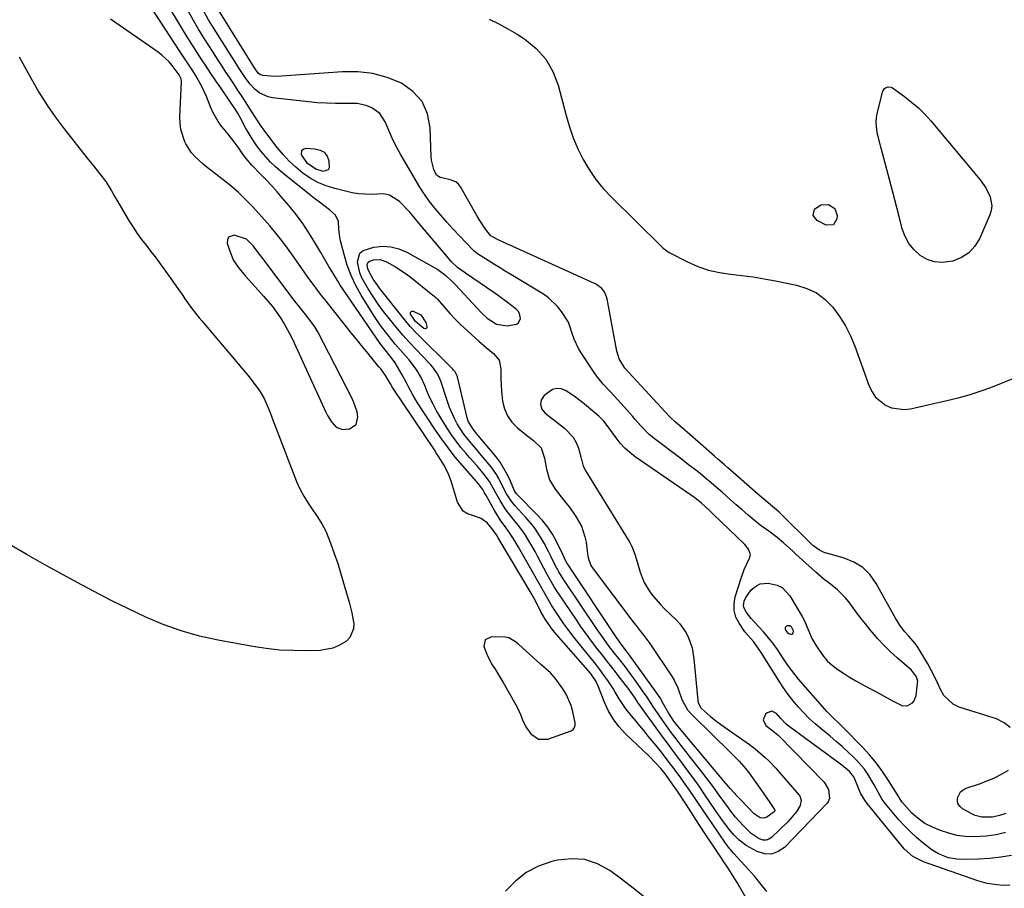
# Model space of a CAD drawing. Units: inches. Extents: x 1869705 to 1875104, y 453930 to 459332.
# Drawn here: x 1870670 to 1871049, y 457136 to 457470 of the extents above; entities that cross this region are included whole.
import ezdxf

# ---------------------------------------------------------------- set-up
doc = ezdxf.new("R2010")
doc.units = ezdxf.units.IN
doc.header["$MEASUREMENT"] = 0
for name, color, linetype in [('1', 7, 'Continuous'), ('7', 7, 'Continuous'), ('8', 7, 'Continuous')]:
    doc.layers.add(name, color=color, linetype=linetype)

msp = doc.modelspace()

# ---------------------------------------------------------------- linework, layer by layer
at = {"layer": '1', "color": 18}
for points in [[(1870762.92, 457379.52, 1636), (1870760.11, 457383.18, 1636), (1870757.46, 457385.73, 1636), (1870752.8, 457387.31, 1636), (1870750.61, 457386.51, 1636), (1870750.2, 457385.52, 1636), (1870750.13, 457384.23, 1636), (1870751.1, 457381.11, 1636), (1870752.58, 457377.61, 1636), (1870754.69, 457374.46, 1636), (1870757.17, 457371.52, 1636), (1870759.73, 457368.64, 1636), (1870764.04, 457363.88, 1636), (1870765.78, 457361.87, 1636), (1870767.46, 457359.81, 1636), (1870769.03, 457357.67, 1636), (1870770.55, 457355.48, 1636), (1870771.96, 457353.23, 1636), (1870773.29, 457350.93, 1636), (1870774.52, 457348.57, 1636), (1870775.68, 457346.18, 1636), (1870788.01, 457319.13, 1636), (1870788.65, 457317.85, 1636), (1870790.17, 457315.42, 1636), (1870792.04, 457313.41, 1636), (1870794.38, 457312.55, 1636), (1870797.11, 457312.82, 1636), (1870799.67, 457314.44, 1636), (1870800.39, 457317.38, 1636), (1870800.02, 457319.27, 1636), (1870798.85, 457322.93, 1636), (1870798.05, 457324.69, 1636), (1870784.9, 457350.06, 1636), (1870783.75, 457352.05, 1636), (1870782.44, 457353.95, 1636), (1870780.32, 457356.68, 1636), (1870777.76, 457359.86, 1636), (1870776.17, 457361.93, 1636), (1870764.3, 457377.66, 1636), (1870762.92, 457379.52, 1636)], [(1870858.47, 457232.3, 1636), (1870857.77, 457232.46, 1636), (1870857.06, 457232.55, 1636), (1870851.74, 457232.73, 1636), (1870849.36, 457231.63, 1636), (1870848.84, 457229.06, 1636), (1870850.15, 457225.38, 1636), (1870852.01, 457221.93, 1636), (1870853.1, 457220.22, 1636), (1870855.17, 457216.82, 1636), (1870856.18, 457215.1, 1636), (1870861.08, 457206.59, 1636), (1870861.75, 457205.35, 1636), (1870862.91, 457202.79, 1636), (1870863.91, 457200.16, 1636), (1870865.22, 457197.7, 1636), (1870866.88, 457195.38, 1636), (1870869.85, 457193.3, 1636), (1870873.47, 457193.39, 1636), (1870882.45, 457196.57, 1636), (1870883.22, 457197.04, 1636), (1870883.73, 457197.79, 1636), (1870883.96, 457198.71, 1636), (1870883.9, 457199.64, 1636), (1870883.02, 457203.92, 1636), (1870882.37, 457206.27, 1636), (1870880.45, 457210.69, 1636), (1870879.16, 457212.76, 1636), (1870876.3, 457216.76, 1636), (1870874.39, 457218.93, 1636), (1870871.44, 457221.44, 1636), (1870870.71, 457222.08, 1636), (1870862.09, 457229.88, 1636), (1870860.96, 457230.83, 1636), (1870858.47, 457232.3, 1636)]]:
    msp.add_polyline3d(points, dxfattribs=at)
at = {"layer": '7', "color": 18}
for points in [[(1871051.11, 457137.18, 1642), (1871048.52, 457137.06, 1642), (1871046.11, 457137.24, 1642), (1871042.43, 457137.82, 1642), (1871040.64, 457138.29, 1642), (1871038.86, 457138.84, 1642), (1871017.85, 457146.19, 1642), (1871013.81, 457148.18, 1642), (1871010.48, 457151.17, 1642), (1870996.28, 457168.57, 1642), (1870995.33, 457169.86, 1642), (1870993.74, 457172.6, 1642), (1870992.18, 457176.43, 1642), (1870991.09, 457178.87, 1642), (1870989.44, 457180.85, 1642), (1870986.47, 457183.34, 1642), (1870966.19, 457198.27, 1642), (1870965.06, 457199.18, 1642), (1870963.04, 457201.25, 1642), (1870961.35, 457203.23, 1642), (1870959.59, 457204.12, 1642), (1870957.72, 457203.49, 1642), (1870957.16, 457202.99, 1642), (1870956.21, 457200.8, 1642), (1870957.28, 457198.66, 1642), (1870959.99, 457196.5, 1642), (1870961.36, 457195.46, 1642), (1870962.01, 457194.9, 1642), (1870962.32, 457194.6, 1642), (1870979.73, 457176.83, 1642), (1870981.39, 457173.95, 1642), (1870981.81, 457170.52, 1642), (1870981.27, 457169.26, 1642), (1870980.83, 457168.72, 1642), (1870964.44, 457151.72, 1642), (1870962.02, 457150.08, 1642), (1870959.49, 457149.14, 1642), (1870956.79, 457149.25, 1642), (1870953.98, 457150.06, 1642), (1870949.71, 457152.44, 1642), (1870947.01, 457154.53, 1642), (1870945, 457156.57, 1642), (1870943.47, 457158.32, 1642), (1870940.64, 457162.04, 1642), (1870937.95, 457165.86, 1642), (1870933.84, 457171.93, 1642), (1870931.57, 457175.21, 1642), (1870929.28, 457178.47, 1642), (1870926.93, 457181.69, 1642), (1870924.56, 457184.89, 1642), (1870922.17, 457188.08, 1642), (1870919.79, 457191.28, 1642), (1870917.44, 457194.5, 1642), (1870915.1, 457197.73, 1642), (1870908.09, 457207.49, 1642), (1870907.91, 457207.74, 1642), (1870906.72, 457209.5, 1642), (1870903.87, 457213.48, 1642), (1870903.21, 457214.35, 1642), (1870900.51, 457217.83, 1642), (1870898.49, 457220.44, 1642), (1870896.46, 457223.04, 1642), (1870894.43, 457225.64, 1642), (1870892.31, 457228.34, 1642), (1870890.26, 457231, 1642), (1870888.25, 457233.7, 1642), (1870886.3, 457236.44, 1642), (1870884.39, 457239.21, 1642), (1870877.62, 457249.24, 1642), (1870877.02, 457250.15, 1642), (1870875.86, 457251.99, 1642), (1870873.7, 457255.77, 1642), (1870873.19, 457256.73, 1642), (1870869.46, 457263.77, 1642), (1870868.5, 457265.54, 1642), (1870866.51, 457269.02, 1642), (1870864.39, 457272.43, 1642), (1870862.06, 457275.69, 1642), (1870859.37, 457279, 1642), (1870857.07, 457282, 1642), (1870855.02, 457285.18, 1642), (1870853.13, 457288.47, 1642), (1870850.96, 457292.48, 1642), (1870848.52, 457295.66, 1642), (1870845.94, 457298.75, 1642), (1870843.31, 457301.78, 1642), (1870841.95, 457303.32, 1642), (1870840, 457305.64, 1642), (1870838.13, 457308.02, 1642), (1870836.38, 457310.49, 1642), (1870834.72, 457313.03, 1642), (1870832.04, 457317.33, 1642), (1870830.62, 457319.75, 1642), (1870829.28, 457322.22, 1642), (1870828.07, 457324.75, 1642), (1870826.94, 457327.33, 1642), (1870826.06, 457329.48, 1642), (1870824.67, 457332.48, 1642), (1870823.02, 457335.34, 1642), (1870820.09, 457339.34, 1642), (1870817.79, 457341.93, 1642), (1870814.76, 457345.37, 1642), (1870811.82, 457348.89, 1642), (1870809.05, 457352.53, 1642), (1870806.51, 457356.35, 1642), (1870801.65, 457364.19, 1642), (1870799.57, 457367.92, 1642), (1870797.74, 457371.75, 1642), (1870796.27, 457375.73, 1642), (1870795.04, 457379.81, 1642), (1870793.7, 457385.17, 1642), (1870793.39, 457386.66, 1642), (1870793.09, 457389.66, 1642), (1870792.94, 457392.59, 1642), (1870791.78, 457395.02, 1642), (1870789.38, 457397.06, 1642), (1870785.56, 457399.94, 1642), (1870783.68, 457401.41, 1642), (1870781.81, 457402.9, 1642), (1870770.76, 457411.81, 1642), (1870768.7, 457413.58, 1642), (1870766.74, 457415.45, 1642), (1870764.9, 457417.44, 1642), (1870763.16, 457419.53, 1642), (1870761.54, 457421.71, 1642), (1870759.99, 457423.95, 1642), (1870758.56, 457426.25, 1642), (1870757.19, 457428.61, 1642), (1870755.05, 457432.52, 1642), (1870754.25, 457433.93, 1642), (1870753, 457436.02, 1642), (1870752.11, 457437.38, 1642), (1870751.66, 457438.06, 1642), (1870747.64, 457443.95, 1642), (1870745.75, 457446.74, 1642), (1870743.86, 457449.54, 1642), (1870741.99, 457452.34, 1642), (1870740.12, 457455.15, 1642), (1870738.27, 457457.98, 1642), (1870736.46, 457460.82, 1642), (1870734.68, 457463.68, 1642), (1870732.93, 457466.57, 1642), (1870726.54, 457477.25, 1642)], [(1871051.26, 457197.82, 1648), (1871048.89, 457199.69, 1648), (1871046.03, 457201.12, 1648), (1871045.94, 457201.14, 1648), (1871042.67, 457202.15, 1648), (1871039.41, 457203.17, 1648), (1871036.16, 457204.2, 1648), (1871031.65, 457205.65, 1648), (1871029.3, 457206.79, 1648), (1871025.67, 457210.19, 1648), (1871024.39, 457212.47, 1648), (1871023.32, 457215, 1648), (1871022.16, 457217.48, 1648), (1871020.88, 457219.91, 1648), (1871019.53, 457222.3, 1648), (1871015.43, 457229.09, 1648), (1871014.74, 457230.15, 1648), (1871012.31, 457233.02, 1648), (1871010.57, 457234.84, 1648), (1871008.84, 457237.2, 1648), (1871007.81, 457238.86, 1648), (1871007.32, 457239.71, 1648), (1870999.76, 457253.25, 1648), (1870997.35, 457256.55, 1648), (1870994.55, 457259.35, 1648), (1870991.16, 457261.42, 1648), (1870987.39, 457262.99, 1648), (1870980.67, 457264.88, 1648), (1870979.94, 457265.11, 1648), (1870977.85, 457266.05, 1648), (1870975.4, 457267.89, 1648), (1870962.35, 457280.66, 1648), (1870961.38, 457281.57, 1648), (1870959.88, 457282.87, 1648), (1870956.46, 457285.7, 1648), (1870955.75, 457286.31, 1648), (1870955.03, 457286.92, 1648), (1870942.67, 457297.75, 1648), (1870941.37, 457298.88, 1648), (1870938.78, 457301.15, 1648), (1870937.49, 457302.29, 1648), (1870926.96, 457311.52, 1648), (1870926.1, 457312.27, 1648), (1870922.33, 457315.5, 1648), (1870920.73, 457317.01, 1648), (1870920.47, 457317.28, 1648), (1870920.22, 457317.54, 1648), (1870904.53, 457334.49, 1648), (1870903.01, 457336.15, 1648), (1870900.85, 457339.73, 1648), (1870899.95, 457342.65, 1648), (1870896.48, 457361.41, 1648), (1870896.34, 457362.13, 1648), (1870896.01, 457363.54, 1648), (1870895.26, 457365.54, 1648), (1870894.16, 457366.8, 1648), (1870892.08, 457368.27, 1648), (1870891.32, 457368.66, 1648), (1870854.59, 457385.38, 1648), (1870854.06, 457385.63, 1648), (1870851.5, 457387.06, 1648), (1870849.48, 457389.67, 1648), (1870846.99, 457393.38, 1648), (1870846.22, 457394.67, 1648), (1870839.86, 457405.87, 1648), (1870839, 457406.96, 1648), (1870838.01, 457407.83, 1648), (1870835.48, 457408.75, 1648), (1870832.05, 457409.43, 1648), (1870830.65, 457410.45, 1648), (1870829.57, 457412.62, 1648), (1870828.67, 457416.16, 1648), (1870828.56, 457417.38, 1648), (1870828.2, 457428.58, 1648), (1870827.09, 457433.95, 1648), (1870825.03, 457438.71, 1648), (1870821.54, 457442.54, 1648), (1870817.1, 457445.76, 1648), (1870811.66, 457447.92, 1648), (1870806.09, 457449.47, 1648), (1870800.36, 457450.13, 1648), (1870794.5, 457450.18, 1648), (1870770.92, 457448.51, 1648), (1870768.26, 457448.42, 1648), (1870763.8, 457448.68, 1648), (1870762.66, 457449.08, 1648), (1870761.99, 457449.67, 1648), (1870760.57, 457451.71, 1648), (1870745.18, 457476.5, 1648)], [(1871051.75, 457148.62, 1644), (1871047.61, 457147.88, 1644), (1871043.42, 457147.44, 1644), (1871039.2, 457147.2, 1644), (1871032.42, 457147.07, 1644), (1871030.76, 457147.14, 1644), (1871027.5, 457147.73, 1644), (1871023.69, 457149.18, 1644), (1871021.26, 457150.68, 1644), (1871017.71, 457153.45, 1644), (1871015.24, 457155.5, 1644), (1871012.86, 457157.65, 1644), (1871010.63, 457159.94, 1644), (1871008.48, 457162.32, 1644), (1871003.29, 457168.47, 1644), (1871002.02, 457170.18, 1644), (1871000.47, 457172.98, 1644), (1870998.95, 457175.81, 1644), (1870996.54, 457179.9, 1644), (1870995.24, 457181.77, 1644), (1870992.22, 457185.19, 1644), (1870991.11, 457186.28, 1644), (1870988.89, 457188.4, 1644), (1870986.63, 457190.49, 1644), (1870984.32, 457192.51, 1644), (1870981.97, 457194.49, 1644), (1870978.59, 457197.27, 1644), (1870976.26, 457199.27, 1644), (1870973.99, 457201.35, 1644), (1870971.83, 457203.53, 1644), (1870969.74, 457205.79, 1644), (1870967.75, 457208.14, 1644), (1870965.85, 457210.55, 1644), (1870964.07, 457213.06, 1644), (1870962.38, 457215.62, 1644), (1870955.42, 457226.72, 1644), (1870954.97, 457227.43, 1644), (1870952.55, 457230.88, 1644), (1870949.21, 457234.59, 1644), (1870946.95, 457237.93, 1644), (1870945.77, 457240.35, 1644), (1870945.05, 457242.84, 1644), (1870945.04, 457245.43, 1644), (1870945.49, 457248.08, 1644), (1870947.92, 457255.7, 1644), (1870948.99, 457258.68, 1644), (1870951, 457263.03, 1644), (1870951.33, 457264.42, 1644), (1870950.64, 457266.48, 1644), (1870949.23, 457268.26, 1644), (1870937.05, 457279.97, 1644), (1870935.56, 457281.4, 1644), (1870932.53, 457284.2, 1644), (1870930.44, 457285.8, 1644), (1870928.3, 457287.33, 1644), (1870907.05, 457302.03, 1644), (1870904.99, 457303.62, 1644), (1870903.05, 457305.35, 1644), (1870901.3, 457307.26, 1644), (1870899.68, 457309.3, 1644), (1870897.67, 457312.11, 1644), (1870896.61, 457313.57, 1644), (1870894.93, 457315.7, 1644), (1870893.68, 457316.99, 1644), (1870893, 457317.59, 1644), (1870886.75, 457322.86, 1644), (1870885.18, 457324.12, 1644), (1870883.58, 457325.32, 1644), (1870880.22, 457327.52, 1644), (1870878.53, 457328.12, 1644), (1870876.88, 457328.31, 1644), (1870875.27, 457327.86, 1644), (1870872.04, 457325.6, 1644), (1870870.93, 457324.09, 1644), (1870870.69, 457323.2, 1644), (1870870.62, 457322.24, 1644), (1870871.13, 457320.4, 1644), (1870872.4, 457318.86, 1644), (1870874.05, 457317.54, 1644), (1870874.89, 457316.88, 1644), (1870875.72, 457316.23, 1644), (1870879.89, 457313, 1644), (1870883.14, 457309.55, 1644), (1870884.28, 457307.49, 1644), (1870885.18, 457305.27, 1644), (1870886.16, 457301.97, 1644), (1870887.07, 457298.41, 1644), (1870887.99, 457296.43, 1644), (1870890.11, 457293.1, 1644), (1870891.55, 457290.79, 1644), (1870904.91, 457269.02, 1644), (1870905.86, 457267.27, 1644), (1870906.93, 457264.48, 1644), (1870907.82, 457261.62, 1644), (1870908.98, 457257.55, 1644), (1870909.67, 457255.56, 1644), (1870910.49, 457253.63, 1644), (1870912.64, 457250.03, 1644), (1870913.93, 457248.35, 1644), (1870916.7, 457245.16, 1644), (1870918.19, 457243.65, 1644), (1870922.8, 457239.22, 1644), (1870924.23, 457237.68, 1644), (1870926.6, 457234.27, 1644), (1870927.55, 457232.4, 1644), (1870928.92, 457228.43, 1644), (1870929.62, 457224.3, 1644), (1870931.06, 457208.25, 1644), (1870931.21, 457207.38, 1644), (1870932.26, 457205.45, 1644), (1870932.57, 457205.14, 1644), (1870936.02, 457202.09, 1644), (1870937.43, 457200.93, 1644), (1870940.36, 457198.74, 1644), (1870950.97, 457191.25, 1644), (1870952.55, 457190.1, 1644), (1870954.08, 457188.9, 1644), (1870957.02, 457186.32, 1644), (1870958.42, 457184.96, 1644), (1870961.12, 457182.14, 1644), (1870962.42, 457180.68, 1644), (1870970.13, 457171.76, 1644), (1870970.51, 457171.18, 1644), (1870970.89, 457169.92, 1644), (1870970.53, 457167.85, 1644), (1870969.17, 457165.61, 1644), (1870966.66, 457162.52, 1644), (1870965.73, 457161.57, 1644), (1870959.5, 457155.53, 1644), (1870958.45, 457154.86, 1644), (1870957.35, 457154.47, 1644), (1870956.19, 457154.53, 1644), (1870954.69, 457155.02, 1644), (1870951.66, 457157.07, 1644), (1870948.51, 457160.11, 1644), (1870945.64, 457163.32, 1644), (1870944.23, 457165.11, 1644), (1870943.55, 457166.01, 1644), (1870942.87, 457166.93, 1644), (1870939.29, 457171.84, 1644), (1870936.82, 457175.21, 1644), (1870934.32, 457178.55, 1644), (1870931.78, 457181.87, 1644), (1870929.21, 457185.17, 1644), (1870924.66, 457190.95, 1644), (1870922.75, 457193.42, 1644), (1870920.87, 457195.92, 1644), (1870919.04, 457198.45, 1644), (1870917.24, 457201.01, 1644), (1870914.68, 457204.71, 1644), (1870914.18, 457205.43, 1644), (1870912.77, 457207.65, 1644), (1870911.34, 457209.85, 1644), (1870910.84, 457210.57, 1644), (1870906.6, 457216.56, 1644), (1870905.46, 457218.16, 1644), (1870903.1, 457221.3, 1644), (1870900.68, 457224.4, 1644), (1870899.47, 457225.95, 1644), (1870897.07, 457229.07, 1644), (1870895.83, 457230.72, 1644), (1870894.65, 457232.33, 1644), (1870892.37, 457235.61, 1644), (1870879.33, 457255.03, 1644), (1870878.65, 457256.07, 1644), (1870877.68, 457257.68, 1644), (1870877.09, 457258.78, 1644), (1870876.81, 457259.34, 1644), (1870874.75, 457263.55, 1644), (1870873.85, 457265.31, 1644), (1870871.96, 457268.79, 1644), (1870871.27, 457270.02, 1644), (1870869.88, 457272.31, 1644), (1870868.38, 457274.53, 1644), (1870866.74, 457276.63, 1644), (1870864.99, 457278.66, 1644), (1870860.71, 457283.31, 1644), (1870859.3, 457285, 1644), (1870857.51, 457287.77, 1644), (1870856, 457290.7, 1644), (1870854.58, 457293.64, 1644), (1870853.69, 457295.21, 1644), (1870851.57, 457298.15, 1644), (1870847.92, 457302.57, 1644), (1870846.78, 457303.94, 1644), (1870845.63, 457305.29, 1644), (1870843.3, 457307.97, 1644), (1870841.08, 457310.73, 1644), (1870838.58, 457314.7, 1644), (1870837.47, 457316.76, 1644), (1870835.56, 457321.03, 1644), (1870834.77, 457323.24, 1644), (1870832.22, 457331.05, 1644), (1870831.85, 457332.05, 1644), (1870830.93, 457333.95, 1644), (1870829.11, 457336.57, 1644), (1870828.42, 457337.38, 1644), (1870827.7, 457338.17, 1644), (1870822.9, 457343.16, 1644), (1870820.27, 457345.96, 1644), (1870817.7, 457348.8, 1644), (1870815.21, 457351.72, 1644), (1870812.38, 457355.17, 1644), (1870810.24, 457357.96, 1644), (1870808.16, 457360.8, 1644), (1870806.2, 457363.72, 1644), (1870804.3, 457366.69, 1644), (1870801.9, 457370.9, 1644), (1870801.09, 457372.86, 1644), (1870800.18, 457377.02, 1644), (1870801.09, 457380.35, 1644), (1870802.34, 457381.42, 1644), (1870806.48, 457382.71, 1644), (1870809.8, 457383.02, 1644), (1870813.04, 457382.86, 1644), (1870816.17, 457382.02, 1644), (1870819.23, 457380.72, 1644), (1870831.1, 457374.04, 1644), (1870834.25, 457371.73, 1644), (1870836.92, 457369.18, 1644), (1870837.77, 457368.29, 1644), (1870847.9, 457357.37, 1644), (1870850.03, 457355.35, 1644), (1870853.69, 457353, 1644), (1870857.83, 457352.42, 1644), (1870861.42, 457353.07, 1644), (1870862.13, 457353.56, 1644), (1870862.85, 457355.21, 1644), (1870862.49, 457357.2, 1644), (1870861.95, 457358.03, 1644), (1870861.24, 457358.78, 1644), (1870857.87, 457361.39, 1644), (1870854.4, 457363.95, 1644), (1870852.63, 457365.19, 1644), (1870841.71, 457372.71, 1644), (1870841.2, 457373.07, 1644), (1870838.71, 457374.9, 1644), (1870836.3, 457377.18, 1644), (1870835.74, 457377.8, 1644), (1870835.19, 457378.42, 1644), (1870823.18, 457392.72, 1644), (1870822.11, 457394.02, 1644), (1870820.3, 457396.16, 1644), (1870816.41, 457400.25, 1644), (1870812.54, 457402.73, 1644), (1870810.32, 457403.14, 1644), (1870805.48, 457402.91, 1644), (1870800.55, 457403.14, 1644), (1870798.11, 457403.6, 1644), (1870791.47, 457405.27, 1644), (1870788.18, 457406.31, 1644), (1870785, 457407.61, 1644), (1870782.02, 457409.28, 1644), (1870779.15, 457411.21, 1644), (1870776.47, 457413.43, 1644), (1870773.93, 457415.77, 1644), (1870771.58, 457418.32, 1644), (1870769.35, 457420.99, 1644), (1870764.53, 457427.28, 1644), (1870762.84, 457429.67, 1644), (1870761.28, 457432.14, 1644), (1870760.76, 457432.96, 1644), (1870758.44, 457436.6, 1644), (1870757, 457438.82, 1644), (1870755.56, 457441.04, 1644), (1870754.11, 457443.25, 1644), (1870752.59, 457445.55, 1644), (1870751.1, 457447.81, 1644), (1870749.62, 457450.07, 1644), (1870748.14, 457452.33, 1644), (1870746.67, 457454.6, 1644), (1870743.27, 457459.85, 1644), (1870741.17, 457463.18, 1644), (1870739.12, 457466.55, 1644), (1870737.15, 457469.96, 1644), (1870735.24, 457473.41, 1644)], [(1871049.49, 457157.41, 1646), (1871045.81, 457156.56, 1646), (1871042.06, 457156.06, 1646), (1871037.27, 457155.79, 1646), (1871033.99, 457155.93, 1646), (1871030.75, 457156.33, 1646), (1871027.59, 457157.13, 1646), (1871024.47, 457158.2, 1646), (1871021.32, 457159.5, 1646), (1871018.45, 457160.94, 1646), (1871015.81, 457162.78, 1646), (1871013.39, 457164.92, 1646), (1871011.44, 457166.99, 1646), (1871009.61, 457169.18, 1646), (1871008.59, 457170.86, 1646), (1871008.39, 457171.19, 1646), (1871004.47, 457177.47, 1646), (1871002.2, 457180.86, 1646), (1870999.79, 457184.14, 1646), (1870997.17, 457187.26, 1646), (1870994.41, 457190.26, 1646), (1870987.13, 457197.68, 1646), (1870985.32, 457199.48, 1646), (1870983.46, 457201.24, 1646), (1870980.77, 457203.96, 1646), (1870979.91, 457204.91, 1646), (1870969.8, 457216.49, 1646), (1870967.23, 457219.73, 1646), (1870965.66, 457222.01, 1646), (1870964.1, 457224.29, 1646), (1870961.7, 457227.83, 1646), (1870960.06, 457230.12, 1646), (1870958.34, 457232.36, 1646), (1870956.52, 457234.51, 1646), (1870954.62, 457236.6, 1646), (1870951.6, 457239.78, 1646), (1870949.79, 457242.05, 1646), (1870948.92, 457243.73, 1646), (1870948.72, 457244.6, 1646), (1870948.95, 457246.39, 1646), (1870949.58, 457247.9, 1646), (1870951.65, 457250.75, 1646), (1870953.67, 457252.39, 1646), (1870955.07, 457253.06, 1646), (1870958.2, 457253.36, 1646), (1870961.64, 457252.6, 1646), (1870963.57, 457251.68, 1646), (1870966.56, 457248.53, 1646), (1870971.28, 457240.49, 1646), (1870972.01, 457239.15, 1646), (1870973.81, 457234.94, 1646), (1870974.96, 457232.12, 1646), (1870976.45, 457229.46, 1646), (1870979.21, 457225.48, 1646), (1870980.91, 457223.52, 1646), (1870982.84, 457221.79, 1646), (1870984.93, 457220.21, 1646), (1870987.14, 457218.75, 1646), (1870989.47, 457217.25, 1646), (1870991.84, 457215.81, 1646), (1870994.25, 457214.45, 1646), (1870996.69, 457213.14, 1646), (1870999.27, 457211.8, 1646), (1871001.61, 457210.56, 1646), (1871003.93, 457209.31, 1646), (1871006.24, 457208.03, 1646), (1871009.85, 457206.22, 1646), (1871011.85, 457206.25, 1646), (1871013.7, 457207.31, 1646), (1871014.38, 457208.1, 1646), (1871015.1, 457210.09, 1646), (1871015.65, 457214.86, 1646), (1871015.67, 457215.49, 1646), (1871015.23, 457217.29, 1646), (1871013.31, 457219.86, 1646), (1871007.81, 457224.61, 1646), (1871005.23, 457226.96, 1646), (1871002.73, 457229.4, 1646), (1871000.36, 457231.96, 1646), (1870997.42, 457235.41, 1646), (1870995.56, 457237.74, 1646), (1870993.72, 457240.08, 1646), (1870991.92, 457242.45, 1646), (1870989.17, 457246.18, 1646), (1870987.83, 457247.85, 1646), (1870984.83, 457250.86, 1646), (1870981.45, 457253.5, 1646), (1870979.76, 457254.83, 1646), (1870976.51, 457257.64, 1646), (1870968.83, 457264.6, 1646), (1870967.65, 457265.68, 1646), (1870964.07, 457268.89, 1646), (1870961.61, 457270.94, 1646), (1870958.38, 457273.33, 1646), (1870955.14, 457275.72, 1646), (1870953.56, 457276.97, 1646), (1870950.45, 457279.58, 1646), (1870948.14, 457281.55, 1646), (1870945.84, 457283.54, 1646), (1870943.57, 457285.56, 1646), (1870940.43, 457288.39, 1646), (1870938.35, 457290.24, 1646), (1870936.26, 457292.05, 1646), (1870934.12, 457293.82, 1646), (1870931.96, 457295.57, 1646), (1870929.78, 457297.28, 1646), (1870927.58, 457298.98, 1646), (1870925.38, 457300.66, 1646), (1870923.16, 457302.33, 1646), (1870914.78, 457308.61, 1646), (1870912.35, 457310.62, 1646), (1870909.09, 457314.03, 1646), (1870906.99, 457316.39, 1646), (1870905.95, 457317.58, 1646), (1870901.61, 457322.52, 1646), (1870900.26, 457324.04, 1646), (1870897.5, 457327.02, 1646), (1870894.72, 457329.98, 1646), (1870892.18, 457333.13, 1646), (1870891.02, 457334.79, 1646), (1870886.27, 457342.06, 1646), (1870885.25, 457343.74, 1646), (1870883.55, 457347.27, 1646), (1870882.85, 457349.11, 1646), (1870881.69, 457352.63, 1646), (1870881.39, 457353.81, 1646), (1870881.16, 457354.24, 1646), (1870878.68, 457357.9, 1646), (1870877.19, 457359.82, 1646), (1870873.72, 457363.14, 1646), (1870871.73, 457364.53, 1646), (1870859.17, 457372.17, 1646), (1870856.99, 457373.5, 1646), (1870854.8, 457374.84, 1646), (1870852.62, 457376.18, 1646), (1870850.45, 457377.53, 1646), (1870846.39, 457380.06, 1646), (1870845.05, 457381.15, 1646), (1870844.56, 457381.64, 1646), (1870836.93, 457389.71, 1646), (1870834.54, 457392.3, 1646), (1870832.21, 457394.95, 1646), (1870829.95, 457397.65, 1646), (1870827.88, 457400.27, 1646), (1870825.03, 457404.37, 1646), (1870824.16, 457405.8, 1646), (1870816.78, 457418.47, 1646), (1870815.35, 457421.07, 1646), (1870813.99, 457423.69, 1646), (1870812.74, 457426.37, 1646), (1870810.83, 457430.91, 1646), (1870808.79, 457434.09, 1646), (1870805.76, 457436.34, 1646), (1870803.94, 457437.08, 1646), (1870800.17, 457437.91, 1646), (1870795.25, 457437.95, 1646), (1870791.78, 457437.95, 1646), (1870788.32, 457438.04, 1646), (1870784.86, 457438.26, 1646), (1870781.4, 457438.57, 1646), (1870767.52, 457440.11, 1646), (1870765.79, 457440.48, 1646), (1870762.68, 457441.91, 1646), (1870760.87, 457443.37, 1646), (1870758.78, 457445.58, 1646), (1870756.97, 457448.02, 1646), (1870754.49, 457451.88, 1646), (1870753.67, 457453.16, 1646), (1870744.16, 457468.17, 1646), (1870742.92, 457470.21, 1646), (1870740.62, 457474.4, 1646)], [(1870951.62, 457128.78, 1638), (1870946.21, 457138.17, 1638), (1870945.38, 457139.59, 1638), (1870942.74, 457143.76, 1638), (1870940.91, 457146.49, 1638), (1870940.17, 457147.6, 1638), (1870939.43, 457148.71, 1638), (1870933.98, 457156.94, 1638), (1870932.02, 457159.9, 1638), (1870930.07, 457162.87, 1638), (1870928.12, 457165.84, 1638), (1870926.18, 457168.81, 1638), (1870923.51, 457172.9, 1638), (1870922.9, 457173.82, 1638), (1870921.03, 457176.57, 1638), (1870918.65, 457179.89, 1638), (1870916.88, 457182.08, 1638), (1870915, 457184.13, 1638), (1870912.38, 457186.76, 1638), (1870903.3, 457195.39, 1638), (1870900.75, 457198.16, 1638), (1870898.49, 457201.12, 1638), (1870896.65, 457204.36, 1638), (1870895.08, 457207.78, 1638), (1870892.94, 457213.47, 1638), (1870891.99, 457215.58, 1638), (1870889.83, 457218.77, 1638), (1870875.89, 457234.69, 1638), (1870874.38, 457236.54, 1638), (1870872.38, 457239.52, 1638), (1870870.63, 457242.66, 1638), (1870868.36, 457247.12, 1638), (1870867.9, 457247.98, 1638), (1870867.66, 457248.41, 1638), (1870867.41, 457248.83, 1638), (1870854.34, 457270.84, 1638), (1870853.63, 457271.98, 1638), (1870852.37, 457273.83, 1638), (1870850.24, 457276.52, 1638), (1870847.72, 457278.31, 1638), (1870846.72, 457278.65, 1638), (1870842.52, 457280.02, 1638), (1870840.88, 457281.14, 1638), (1870838.73, 457284.57, 1638), (1870836.32, 457292.26, 1638), (1870835.04, 457295.65, 1638), (1870833.37, 457298.87, 1638), (1870831.48, 457301.98, 1638), (1870830.63, 457303.31, 1638), (1870829.77, 457304.63, 1638), (1870813.71, 457328.68, 1638), (1870812.84, 457330.08, 1638), (1870810.92, 457333.29, 1638), (1870809.13, 457335.83, 1638), (1870808.48, 457336.65, 1638), (1870805.78, 457339.91, 1638), (1870803.77, 457342.35, 1638), (1870801.77, 457344.79, 1638), (1870799.79, 457347.25, 1638), (1870797.82, 457349.72, 1638), (1870787.78, 457362.35, 1638), (1870786.49, 457363.99, 1638), (1870785.22, 457365.65, 1638), (1870782.73, 457368.99, 1638), (1870781.5, 457370.68, 1638), (1870779.08, 457374.07, 1638), (1870777.87, 457375.77, 1638), (1870774.94, 457379.93, 1638), (1870772.21, 457383.67, 1638), (1870769.39, 457387.33, 1638), (1870766.44, 457390.89, 1638), (1870763.39, 457394.37, 1638), (1870759.85, 457398.27, 1638), (1870757.19, 457401.05, 1638), (1870754.43, 457403.72, 1638), (1870751.52, 457406.24, 1638), (1870748.52, 457408.64, 1638), (1870745.68, 457410.79, 1638), (1870742.4, 457413.35, 1638), (1870740.79, 457414.66, 1638), (1870737.73, 457417.42, 1638), (1870736.38, 457418.96, 1638), (1870734.23, 457422.43, 1638), (1870733.84, 457423.24, 1638), (1870732.27, 457427.92, 1638), (1870731.96, 457430.36, 1638), (1870731.89, 457432.84, 1638), (1870732.54, 457446.37, 1638), (1870732.42, 457447.43, 1638), (1870731.67, 457449.01, 1638), (1870728.96, 457452.58, 1638), (1870727.73, 457454.02, 1638), (1870725, 457456.61, 1638), (1870723.5, 457457.76, 1638), (1870705.21, 457470.44, 1638)], [(1870850.84, 457470.37, 1648), (1870854.51, 457468.64, 1648), (1870858.07, 457466.7, 1648), (1870861.56, 457464.61, 1648), (1870864.57, 457462.7, 1648), (1870868.94, 457459.14, 1648), (1870872.65, 457455.09, 1648), (1870875.35, 457450.32, 1648), (1870877.39, 457445.06, 1648), (1870880.41, 457433.41, 1648), (1870881.72, 457429.03, 1648), (1870883.22, 457424.73, 1648), (1870885.02, 457420.55, 1648), (1870887.02, 457416.45, 1648), (1870889.34, 457412.53, 1648), (1870891.88, 457408.77, 1648), (1870894.75, 457405.27, 1648), (1870897.85, 457401.92, 1648), (1870917.12, 457382.91, 1648), (1870917.79, 457382.27, 1648), (1870920.04, 457380.63, 1648), (1870927.17, 457377, 1648), (1870931.14, 457375.26, 1648), (1870935.2, 457373.84, 1648), (1870939.4, 457372.9, 1648), (1870943.68, 457372.26, 1648), (1870948.03, 457371.8, 1648), (1870952.36, 457371.24, 1648), (1870956.67, 457370.54, 1648), (1870960.96, 457369.75, 1648), (1870969.04, 457368.11, 1648), (1870973.07, 457366.83, 1648), (1870976.81, 457365.07, 1648), (1870980.09, 457362.56, 1648), (1870983.07, 457359.56, 1648), (1870985.61, 457356.04, 1648), (1870987.9, 457352.39, 1648), (1870989.82, 457348.53, 1648), (1870991.5, 457344.52, 1648), (1870997, 457329.25, 1648), (1870998.11, 457327, 1648), (1870999.48, 457324.97, 1648), (1871003.3, 457321.84, 1648), (1871005.61, 457320.87, 1648), (1871010.42, 457320.19, 1648), (1871012.91, 457320.46, 1648), (1871026.92, 457323.65, 1648), (1871031.2, 457324.72, 1648), (1871035.45, 457325.89, 1648), (1871039.64, 457327.24, 1648), (1871043.8, 457328.69, 1648), (1871047.9, 457330.31, 1648), (1871051.95, 457332.05, 1648)], [(1870670.13, 457455.91, 1638), (1870670.87, 457454.45, 1638), (1870674.78, 457447.29, 1638), (1870677.65, 457442.35, 1638), (1870680.68, 457437.51, 1638), (1870683.94, 457432.83, 1638), (1870687.36, 457428.26, 1638), (1870696.24, 457416.98, 1638), (1870697.43, 457415.48, 1638), (1870698.63, 457413.98, 1638), (1870701.04, 457411.01, 1638), (1870703.37, 457407.98, 1638), (1870705.54, 457404.42, 1638), (1870706.94, 457402, 1638), (1870707.64, 457400.8, 1638), (1870712.38, 457392.73, 1638), (1870713.88, 457390.32, 1638), (1870715.45, 457387.95, 1638), (1870717.12, 457385.66, 1638), (1870718.87, 457383.42, 1638), (1870720.65, 457381.2, 1638), (1870722.4, 457378.95, 1638), (1870724.09, 457376.67, 1638), (1870725.75, 457374.36, 1638), (1870732.97, 457364.09, 1638), (1870733.86, 457362.85, 1638), (1870736.55, 457359.13, 1638), (1870739.36, 457355.5, 1638), (1870740.33, 457354.32, 1638), (1870758.48, 457332.74, 1638), (1870759.56, 457331.42, 1638), (1870761.61, 457328.7, 1638), (1870762.59, 457327.31, 1638), (1870764.33, 457324.39, 1638), (1870765.88, 457320.85, 1638), (1870766.57, 457319.04, 1638), (1870767.96, 457315.41, 1638), (1870768.65, 457313.6, 1638), (1870776.8, 457292.55, 1638), (1870778.08, 457289.63, 1638), (1870779.52, 457286.8, 1638), (1870781.2, 457284.11, 1638), (1870783.04, 457281.51, 1638), (1870784.88, 457278.91, 1638), (1870786.55, 457276.22, 1638), (1870787.97, 457273.39, 1638), (1870789.23, 457270.46, 1638), (1870789.88, 457268.73, 1638), (1870791.28, 457264.85, 1638), (1870792.62, 457260.95, 1638), (1870793.84, 457257.01, 1638), (1870795.01, 457253.05, 1638), (1870796.97, 457246.02, 1638), (1870797.5, 457243.97, 1638), (1870797.98, 457241.91, 1638), (1870798.75, 457237.75, 1638), (1870798.71, 457235.81, 1638), (1870797.3, 457232.5, 1638), (1870795.93, 457231.12, 1638), (1870793.04, 457229.36, 1638), (1870790.78, 457228.38, 1638), (1870785.89, 457227.52, 1638), (1870780.62, 457227.38, 1638), (1870775.43, 457227.41, 1638), (1870770.26, 457227.65, 1638), (1870765.12, 457228.21, 1638), (1870759.99, 457228.98, 1638), (1870746.6, 457231.43, 1638), (1870739.43, 457233.02, 1638), (1870732.38, 457234.98, 1638), (1870725.5, 457237.47, 1638), (1870718.74, 457240.32, 1638), (1870712.09, 457243.5, 1638), (1870705.48, 457246.76, 1638), (1870698.94, 457250.15, 1638), (1870692.44, 457253.62, 1638), (1870687.24, 457256.46, 1638), (1870680.01, 457260.47, 1638), (1870672.81, 457264.53, 1638), (1870665.67, 457268.69, 1638)], [(1871044.13, 457398.57, 1648), (1871043.9, 457396.82, 1648), (1871043.39, 457395.07, 1648), (1871039.55, 457386.08, 1648), (1871037.69, 457383.03, 1648), (1871035.4, 457380.47, 1648), (1871032.49, 457378.65, 1648), (1871029.17, 457377.32, 1648), (1871025.05, 457376.77, 1648), (1871022.08, 457376.99, 1648), (1871019.27, 457377.99, 1648), (1871016.57, 457379.51, 1648), (1871014.26, 457381.67, 1648), (1871012.3, 457384.07, 1648), (1871010.85, 457386.81, 1648), (1871009.76, 457389.78, 1648), (1871008.7, 457393.92, 1648), (1871007.8, 457397.41, 1648), (1871006.89, 457400.9, 1648), (1871005.98, 457404.38, 1648), (1871002.19, 457418.79, 1648), (1871001.67, 457420.76, 1648), (1871000.66, 457424.72, 1648), (1871000.15, 457426.7, 1648), (1870999.67, 457430.65, 1648), (1870999.83, 457432.63, 1648), (1871000.19, 457434.61, 1648), (1871002.32, 457442.71, 1648), (1871002.86, 457443.69, 1648), (1871003.28, 457444.03, 1648), (1871004.36, 457444.39, 1648), (1871005.44, 457444.23, 1648), (1871005.95, 457443.97, 1648), (1871010.61, 457440.63, 1648), (1871013.35, 457438.51, 1648), (1871015.97, 457436.26, 1648), (1871018.41, 457433.82, 1648), (1871020.73, 457431.24, 1648), (1871039.7, 457408.54, 1648), (1871041.87, 457405.48, 1648), (1871043.51, 457402.1, 1648), (1871044.13, 457398.57, 1648)], [(1870778.84, 457419.95, 1646), (1870779.47, 457420.43, 1646), (1870780.37, 457420.72, 1646), (1870783.86, 457420.58, 1646), (1870785.79, 457420.07, 1646), (1870787.38, 457419.18, 1646), (1870788.48, 457417.71, 1646), (1870789.24, 457415.87, 1646), (1870789.34, 457413.26, 1646), (1870788.92, 457412.45, 1646), (1870787.04, 457411.85, 1646), (1870784.19, 457412.65, 1646), (1870781, 457414.88, 1646), (1870778.77, 457418.07, 1646), (1870778.7, 457418.24, 1646), (1870778.84, 457419.95, 1646)], [(1870978.44, 457398.98, 1648), (1870981.39, 457399.08, 1648), (1870983.75, 457397.5, 1648), (1870984.64, 457394.81, 1648), (1870984.62, 457393.63, 1648), (1870983.26, 457391.24, 1648), (1870980.5, 457391.14, 1648), (1870976.98, 457392.95, 1648), (1870975.5, 457394.87, 1648), (1870976.02, 457397.24, 1648), (1870978.44, 457398.98, 1648)], [(1870804.3, 457373.99, 1646), (1870803.95, 457375.61, 1646), (1870804.05, 457376.32, 1646), (1870804.3, 457376.91, 1646), (1870804.79, 457377.33, 1646), (1870806.41, 457377.83, 1646), (1870808.97, 457377.9, 1646), (1870811.4, 457377.08, 1646), (1870814.85, 457375.13, 1646), (1870818.53, 457372.68, 1646), (1870820.3, 457371.34, 1646), (1870829.19, 457364.27, 1646), (1870829.46, 457364.05, 1646), (1870830.5, 457363.13, 1646), (1870830.98, 457362.64, 1646), (1870834.14, 457358.95, 1646), (1870835.86, 457357.01, 1646), (1870837.63, 457355.11, 1646), (1870839.47, 457353.28, 1646), (1870841.36, 457351.49, 1646), (1870846.89, 457346.45, 1646), (1870849.66, 457344.04, 1646), (1870852.54, 457341.76, 1646), (1870854.68, 457339.16, 1646), (1870855.4, 457335.87, 1646), (1870855.38, 457332.14, 1646), (1870855.62, 457327.23, 1646), (1870856.02, 457323.39, 1646), (1870856.74, 457320.44, 1646), (1870857.86, 457317.71, 1646), (1870859.58, 457315.31, 1646), (1870861.71, 457313.14, 1646), (1870864.6, 457310.83, 1646), (1870865.68, 457309.96, 1646), (1870867.87, 457308.24, 1646), (1870870.86, 457305.48, 1646), (1870872.16, 457301.43, 1646), (1870872.86, 457297.19, 1646), (1870874.03, 457293.16, 1646), (1870876.19, 457289.57, 1646), (1870880.37, 457284.31, 1646), (1870881.69, 457282.58, 1646), (1870884.17, 457279.01, 1646), (1870886.32, 457275.26, 1646), (1870887.71, 457271.23, 1646), (1870888.11, 457269.11, 1646), (1870888.66, 457264.62, 1646), (1870888.93, 457263.1, 1646), (1870890.02, 457260.23, 1646), (1870890.85, 457258.93, 1646), (1870906.47, 457238.16, 1646), (1870907.23, 457237.17, 1646), (1870908.79, 457235.2, 1646), (1870910.37, 457233.26, 1646), (1870912.59, 457230.22, 1646), (1870921.2, 457217.36, 1646), (1870922.03, 457216, 1646), (1870923.38, 457213.14, 1646), (1870924.93, 457208.63, 1646), (1870927.16, 457204.64, 1646), (1870928.67, 457202.93, 1646), (1870937.09, 457194.65, 1646), (1870939.08, 457192.7, 1646), (1870941.06, 457190.75, 1646), (1870943.05, 457188.8, 1646), (1870945.09, 457186.8, 1646), (1870946.99, 457184.82, 1646), (1870948.82, 457182.79, 1646), (1870950.54, 457180.65, 1646), (1870952.18, 457178.45, 1646), (1870956.23, 457172.67, 1646), (1870957, 457171.59, 1646), (1870958.52, 457169.42, 1646), (1870960.64, 457166.34, 1646), (1870960.7, 457165.95, 1646), (1870960.6, 457165.55, 1646), (1870960.49, 457165.37, 1646), (1870957.66, 457163.39, 1646), (1870956.44, 457162.93, 1646), (1870955.14, 457163.07, 1646), (1870952.83, 457164.55, 1646), (1870947.59, 457170, 1646), (1870946.26, 457171.41, 1646), (1870943.67, 457174.27, 1646), (1870941.15, 457177.21, 1646), (1870938.65, 457180.16, 1646), (1870937.4, 457181.64, 1646), (1870923.38, 457198.36, 1646), (1870921.85, 457200.31, 1646), (1870919.82, 457203.42, 1646), (1870917.9, 457206.87, 1646), (1870916.56, 457209.23, 1646), (1870915.06, 457211.49, 1646), (1870904.89, 457225.67, 1646), (1870904.5, 457226.21, 1646), (1870903.69, 457227.27, 1646), (1870902.05, 457229.38, 1646), (1870900.45, 457231.57, 1646), (1870900.08, 457232.13, 1646), (1870881.04, 457260.76, 1646), (1870880.86, 457261.04, 1646), (1870880.51, 457261.63, 1646), (1870879.24, 457264.45, 1646), (1870876.79, 457269.39, 1646), (1870875.21, 457272.22, 1646), (1870873.45, 457274.94, 1646), (1870871.43, 457277.46, 1646), (1870869.24, 457279.86, 1646), (1870861.82, 457287.22, 1646), (1870861.35, 457287.75, 1646), (1870860.59, 457288.95, 1646), (1870860.28, 457289.59, 1646), (1870858.63, 457293.53, 1646), (1870857.57, 457295.76, 1646), (1870855.02, 457299.98, 1646), (1870853.53, 457301.95, 1646), (1870846.02, 457311.02, 1646), (1870844.65, 457312.61, 1646), (1870842.79, 457315.75, 1646), (1870842.41, 457317.01, 1646), (1870838.67, 457332.79, 1646), (1870838.55, 457333.2, 1646), (1870837.72, 457334.7, 1646), (1870837.16, 457335.36, 1646), (1870836.86, 457335.67, 1646), (1870822.94, 457349.55, 1646), (1870820.51, 457352.12, 1646), (1870818.25, 457354.83, 1646), (1870808.73, 457366.94, 1646), (1870807.89, 457368.06, 1646), (1870806.3, 457370.35, 1646), (1870804.3, 457373.99, 1646)], [(1870824.58, 457356.62, 1648), (1870826.44, 457353.68, 1648), (1870826.93, 457352.19, 1648), (1870826.85, 457351.66, 1648), (1870826.63, 457351.32, 1648), (1870826.24, 457351.25, 1648), (1870825.72, 457351.37, 1648), (1870822.58, 457354.1, 1648), (1870822.01, 457354.78, 1648), (1870820.63, 457356.85, 1648), (1870820.57, 457357.43, 1648), (1870820.69, 457357.85, 1648), (1870821.09, 457358.04, 1648), (1870821.67, 457358.07, 1648), (1870824.58, 457356.62, 1648)], [(1870967.76, 457235.18, 1648), (1870967.65, 457234.13, 1648), (1870967.44, 457233.81, 1648), (1870967.18, 457233.61, 1648), (1870966.85, 457233.59, 1648), (1870966.48, 457233.69, 1648), (1870966.01, 457234.06, 1648), (1870964.96, 457235.35, 1648), (1870964.87, 457235.51, 1648), (1870964.8, 457236.44, 1648), (1870965.49, 457237.08, 1648), (1870966.05, 457237.13, 1648), (1870966.55, 457237.05, 1648), (1870966.96, 457236.76, 1648), (1870967.76, 457235.18, 1648)], [(1871049.54, 457164.77, 1648), (1871047.1, 457163.97, 1648), (1871044.42, 457163.34, 1648), (1871040.31, 457163.3, 1648), (1871037.72, 457164, 1648), (1871036.48, 457164.58, 1648), (1871032.91, 457166.59, 1648), (1871031.96, 457167.42, 1648), (1871031.27, 457168.38, 1648), (1871031, 457169.52, 1648), (1871030.99, 457170.79, 1648), (1871032.13, 457173.08, 1648), (1871033.1, 457173.87, 1648), (1871034.27, 457174.49, 1648), (1871039.5, 457176.21, 1648), (1871042.37, 457177.28, 1648), (1871045.18, 457178.48, 1648), (1871047.89, 457179.89, 1648), (1871050.54, 457181.43, 1648)], [(1870910.63, 457132.53, 1636), (1870906.24, 457136.04, 1636), (1870901.77, 457139.46, 1636), (1870897.25, 457142.81, 1636), (1870892.53, 457145.34, 1636), (1870887.65, 457147, 1636), (1870882.5, 457147.33, 1636), (1870877.17, 457146.8, 1636), (1870874.94, 457146.27, 1636), (1870869.82, 457144.47, 1636), (1870865.08, 457142.06, 1636), (1870860.93, 457138.75, 1636), (1870857.17, 457134.83, 1636)]]:
    msp.add_polyline3d(points, dxfattribs=at)
at = {"layer": '8', "color": 18}
msp.add_polyline3d([(1870957.63, 457134.71, 1640), (1870955.53, 457137.47, 1640), (1870953.01, 457140.48, 1640), (1870951.79, 457141.87, 1640), (1870950.56, 457143.24, 1640), (1870944.85, 457149.47, 1640), (1870942.86, 457151.84, 1640), (1870942.12, 457152.83, 1640), (1870941.77, 457153.34, 1640), (1870934.42, 457164.12, 1640), (1870932.79, 457166.52, 1640), (1870931.15, 457168.91, 1640), (1870929.51, 457171.3, 1640), (1870927.86, 457173.69, 1640), (1870925.96, 457176.42, 1640), (1870924.53, 457178.43, 1640), (1870921.61, 457182.42, 1640), (1870920.12, 457184.39, 1640), (1870917.08, 457188.29, 1640), (1870915.54, 457190.22, 1640), (1870912.01, 457194.55, 1640), (1870910.42, 457196.5, 1640), (1870908.82, 457198.44, 1640), (1870907.22, 457200.38, 1640), (1870905.6, 457202.31, 1640), (1870903.39, 457205.02, 1640), (1870900.87, 457208.84, 1640), (1870899.33, 457211.48, 1640), (1870898.51, 457212.78, 1640), (1870896.47, 457215.87, 1640), (1870894.99, 457218.03, 1640), (1870893.46, 457220.16, 1640), (1870891.87, 457222.23, 1640), (1870890.24, 457224.28, 1640), (1870885.59, 457229.95, 1640), (1870883.54, 457232.51, 1640), (1870881.55, 457235.11, 1640), (1870879.63, 457237.77, 1640), (1870877.77, 457240.47, 1640), (1870875.01, 457244.62, 1640), (1870873.37, 457247.29, 1640), (1870871.06, 457251.4, 1640), (1870869.52, 457254.13, 1640), (1870862.11, 457267.23, 1640), (1870860.84, 457269.4, 1640), (1870858.8, 457272.57, 1640), (1870856.64, 457275.65, 1640), (1870855.4, 457277.38, 1640), (1870852.95, 457281.31, 1640), (1870849.53, 457287.41, 1640), (1870849.1, 457288.19, 1640), (1870848.45, 457289.37, 1640), (1870846.77, 457291.58, 1640), (1870845.25, 457293.36, 1640), (1870840.6, 457298.65, 1640), (1870837.82, 457301.93, 1640), (1870835.15, 457305.29, 1640), (1870832.62, 457308.76, 1640), (1870830.18, 457312.3, 1640), (1870823.26, 457322.81, 1640), (1870821.43, 457325.79, 1640), (1870819.79, 457328.88, 1640), (1870819, 457330.44, 1640), (1870817.34, 457333.53, 1640), (1870816.48, 457335.05, 1640), (1870814.65, 457338.17, 1640), (1870813.34, 457340.13, 1640), (1870810.36, 457343.78, 1640), (1870809.42, 457345.03, 1640), (1870808.97, 457345.67, 1640), (1870794.76, 457366.39, 1640), (1870793.6, 457368.12, 1640), (1870792.46, 457369.87, 1640), (1870790.29, 457373.44, 1640), (1870789.24, 457375.25, 1640), (1870787.12, 457378.85, 1640), (1870786.07, 457380.65, 1640), (1870783.8, 457384.5, 1640), (1870781.52, 457388.16, 1640), (1870779.13, 457391.74, 1640), (1870776.56, 457395.2, 1640), (1870773.88, 457398.57, 1640), (1870771.3, 457401.67, 1640), (1870769.31, 457403.98, 1640), (1870767.29, 457406.26, 1640), (1870765.21, 457408.48, 1640), (1870763.09, 457410.67, 1640), (1870759.59, 457414.21, 1640), (1870757.42, 457416.75, 1640), (1870756.08, 457418.52, 1640), (1870754.25, 457421.12, 1640), (1870752.39, 457423.71, 1640), (1870751.42, 457424.96, 1640), (1870750.43, 457426.21, 1640), (1870747.91, 457429.28, 1640), (1870746.65, 457431, 1640), (1870744.56, 457434.67, 1640), (1870743.73, 457436.63, 1640), (1870742.14, 457440.61, 1640), (1870740.3, 457444.47, 1640), (1870739.67, 457445.69, 1640), (1870737.88, 457448.93, 1640), (1870736.91, 457450.51, 1640), (1870734.87, 457453.61, 1640), (1870733.84, 457455.15, 1640), (1870731.8, 457458.26, 1640), (1870718.81, 457478.2, 1640)], dxfattribs=at)

doc.saveas('drawing.dxf')
